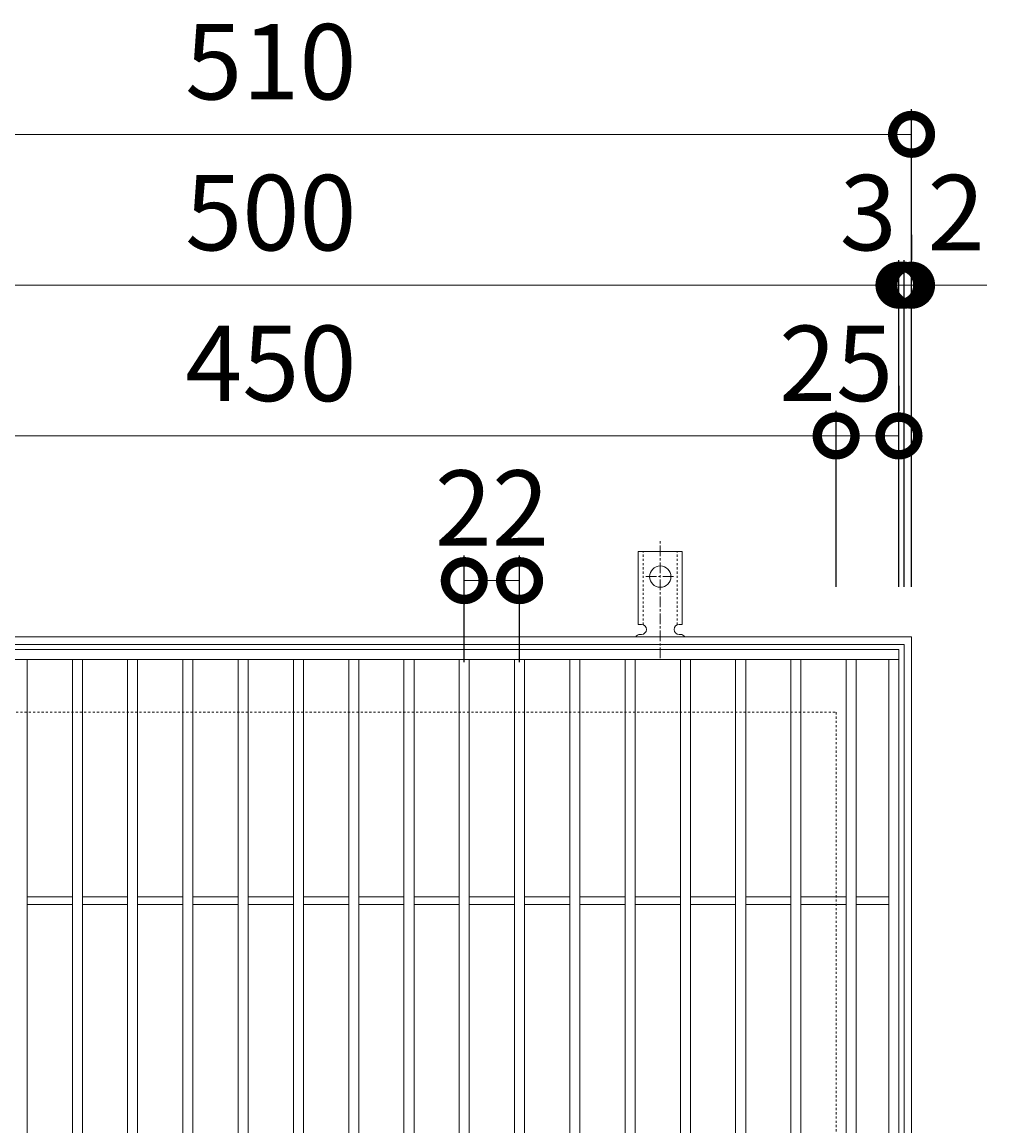
# Model space of a CAD drawing. Units: millimetres. Extents: x -464 to 501, y -282 to 1271.
# Drawn here: x -63 to 321, y 832 to 1271 of the extents above; entities that cross this region are included whole.
import ezdxf

# ---------------------------------------------------------------- set-up
doc = ezdxf.new("R2010")
doc.units = ezdxf.units.MM
doc.linetypes.add('中心線（短）', pattern=[6.773333, 4.233333, -0.846667, 0.846667, -0.846667])
doc.linetypes.add('点線（標準）', pattern=[1.693333, 0.846667, -0.846667])
for name, color, linetype in [('(K)アンカー', 3, 'Continuous'), ('(K)受枠', 2, 'Continuous'), ('(K)寸法', 7, 'Continuous'), ('(K)蓋', 3, 'Continuous')]:
    doc.layers.add(name, color=color, linetype=linetype)
doc.styles.add('(K)MSゴシック', font='MS Gothic.ttf')
doc.dimstyles.new('KAD-1', dxfattribs={"dimtxt": 3, "dimasz": 3, "dimexe": 1, "dimexo": 2, "dimgap": 1, "dimtad": 1, "dimdec": 1, "dimdsep": 46, "dimtxsty": '(K)MSゴシック', "dimblk": 'DOTSMALL', "dimcen": 0, "dimclrd": 7, "dimclre": 256, "dimclrt": 2, "dimadec": 1, "dimazin": 0, "dimtfac": 1, "dimtdec": 1, "dimtmove": 0, "dimatfit": 3, "dimldrblk": 'DOTSMALL', "dimfxl": 1, "dimtfill": 1, "dimlwd": 9, "dimlwe": -1, "dimarcsym": 0})

# ---------------------------------------------------------------- blocks, each defined once
blk = doc.blocks.new('_DotSmall')
at = {"color": 0, "linetype": 'ByBlock', "const_width": 0.5}
blk.add_lwpolyline([(-0.0625, 0, 1), (0.0625, 0, 1)], format="xyb", close=True, dxfattribs=at)
blk = doc.blocks.new('*D35')
at = {"layer": '(K)寸法', "transparency": 16777216}
for p, q in [((-218.85, 1046.22), (-218.85, 1236.27)), ((291.15, 1046.22), (291.15, 1236.27))]:
    blk.add_line(p, q, dxfattribs=at)
at = {"layer": '(K)寸法', "color": 7, "lineweight": 9, "transparency": 16777216}
blk.add_line((-218.85, 1226.27), (291.15, 1226.27), dxfattribs=at)
at = {"layer": 'Defpoints', "color": 0, "transparency": 16777216}
for p in [(291.15, 1226.27), (-218.85, 1026.22), (291.15, 1026.22)]:
    blk.add_point(p, dxfattribs=at)
at = {"layer": '(K)寸法', "color": 7, "lineweight": 9, "transparency": 16777216, "xscale": 30, "yscale": 30, "zscale": 30, "rotation": 180}
blk.add_blockref('_DotSmall', (-218.85, 1226.27), dxfattribs=at)
at = {"layer": '(K)寸法', "color": 7, "lineweight": 9, "transparency": 16777216, "xscale": 30, "yscale": 30, "zscale": 30}
blk.add_blockref('_DotSmall', (291.15, 1226.27), dxfattribs=at)
at = {"layer": '(K)寸法', "color": 2, "lineweight": 9, "transparency": 16777216, "insert": (36.15, 1251.27), "char_height": 30, "attachment_point": 5, "style": '(K)MSゴシック', "bg_fill": 3, "box_fill_scale": 1.1, "bg_fill_color": 256, "bg_fill_true_color": 13158600, "bg_fill_transparency": 0}
blk.add_mtext('510', dxfattribs=at)
blk = doc.blocks.new('*D38')
at = {"layer": '(K)寸法', "transparency": 16777216}
for p, q in [((-213.85, 1046.22), (-213.85, 1176.22)), ((286.15, 1046.22), (286.15, 1176.22))]:
    blk.add_line(p, q, dxfattribs=at)
at = {"layer": '(K)寸法', "color": 7, "lineweight": 9, "transparency": 16777216}
blk.add_line((-213.85, 1166.22), (286.15, 1166.22), dxfattribs=at)
at = {"layer": 'Defpoints', "color": 0, "transparency": 16777216}
for p in [(286.15, 1166.22), (-213.85, 1026.22), (286.15, 1026.22)]:
    blk.add_point(p, dxfattribs=at)
at = {"layer": '(K)寸法', "color": 7, "lineweight": 9, "transparency": 16777216, "xscale": 30, "yscale": 30, "zscale": 30, "rotation": 180}
blk.add_blockref('_DotSmall', (-213.85, 1166.22), dxfattribs=at)
at = {"layer": '(K)寸法', "color": 7, "lineweight": 9, "transparency": 16777216, "xscale": 30, "yscale": 30, "zscale": 30}
blk.add_blockref('_DotSmall', (286.15, 1166.22), dxfattribs=at)
at = {"layer": '(K)寸法', "color": 2, "lineweight": 9, "transparency": 16777216, "insert": (36.15, 1191.22), "char_height": 30, "attachment_point": 5, "style": '(K)MSゴシック', "bg_fill": 3, "box_fill_scale": 1.1, "bg_fill_color": 256, "bg_fill_true_color": 13158600, "bg_fill_transparency": 0}
blk.add_mtext('500', dxfattribs=at)
blk = doc.blocks.new('*D39')
at = {"layer": '(K)寸法', "transparency": 16777216}
for p, q in [((286.15, 1046.22), (286.15, 1176.22)), ((288.15, 1046.22), (288.15, 1176.22))]:
    blk.add_line(p, q, dxfattribs=at)
at = {"layer": '(K)寸法', "color": 7, "lineweight": 9, "transparency": 16777216}
for p, q in [((286.15, 1166.22), (256.15, 1166.22)), ((286.15, 1166.22), (288.15, 1166.22)), ((288.15, 1166.22), (318.15, 1166.22))]:
    blk.add_line(p, q, dxfattribs=at)
at = {"layer": 'Defpoints', "color": 0, "transparency": 16777216}
for p in [(288.15, 1166.22), (286.15, 1026.22), (288.15, 1026.22)]:
    blk.add_point(p, dxfattribs=at)
at = {"layer": '(K)寸法', "color": 7, "lineweight": 9, "transparency": 16777216, "xscale": 30, "yscale": 30, "zscale": 30}
blk.add_blockref('_DotSmall', (286.15, 1166.22), dxfattribs=at)
at = {"layer": '(K)寸法', "color": 7, "lineweight": 9, "transparency": 16777216, "xscale": 30, "yscale": 30, "zscale": 30, "rotation": 180}
blk.add_blockref('_DotSmall', (288.15, 1166.22), dxfattribs=at)
at = {"layer": '(K)寸法', "color": 2, "lineweight": 9, "transparency": 16777216, "insert": (308.89, 1191.22), "char_height": 30, "attachment_point": 5, "style": '(K)MSゴシック', "bg_fill": 3, "box_fill_scale": 1.1, "bg_fill_color": 256, "bg_fill_true_color": 13158600, "bg_fill_transparency": 0}
blk.add_mtext('2', dxfattribs=at)
blk = doc.blocks.new('*D40')
at = {"layer": '(K)寸法', "transparency": 16777216}
for p, q in [((291.15, 1186.22), (291.15, 1176.22)), ((288.15, 1046.22), (288.15, 1176.22))]:
    blk.add_line(p, q, dxfattribs=at)
at = {"layer": '(K)寸法', "color": 7, "lineweight": 9, "transparency": 16777216}
for p, q in [((288.15, 1166.22), (258.15, 1166.22)), ((288.15, 1166.22), (291.15, 1166.22)), ((291.15, 1166.22), (321.15, 1166.22))]:
    blk.add_line(p, q, dxfattribs=at)
at = {"layer": 'Defpoints', "color": 0, "transparency": 16777216}
for p in [(291.15, 1166.22), (291.15, 1166.22), (288.15, 1026.22)]:
    blk.add_point(p, dxfattribs=at)
at = {"layer": '(K)寸法', "color": 7, "lineweight": 9, "transparency": 16777216, "xscale": 30, "yscale": 30, "zscale": 30}
blk.add_blockref('_DotSmall', (288.15, 1166.22), dxfattribs=at)
at = {"layer": '(K)寸法', "color": 7, "lineweight": 9, "transparency": 16777216, "xscale": 30, "yscale": 30, "zscale": 30, "rotation": 180}
blk.add_blockref('_DotSmall', (291.15, 1166.22), dxfattribs=at)
at = {"layer": '(K)寸法', "color": 2, "lineweight": 9, "transparency": 16777216, "insert": (273.89, 1191.22), "char_height": 30, "attachment_point": 5, "style": '(K)MSゴシック', "bg_fill": 3, "box_fill_scale": 1.1, "bg_fill_color": 256, "bg_fill_true_color": 13158600, "bg_fill_transparency": 0}
blk.add_mtext('3', dxfattribs=at)
blk = doc.blocks.new('*D42')
at = {"layer": '(K)寸法', "transparency": 16777216}
for p, q in [((-188.85, 1046.22), (-188.85, 1116.22)), ((261.15, 1046.22), (261.15, 1116.22))]:
    blk.add_line(p, q, dxfattribs=at)
at = {"layer": '(K)寸法', "color": 7, "lineweight": 9, "transparency": 16777216}
blk.add_line((-188.85, 1106.22), (261.15, 1106.22), dxfattribs=at)
at = {"layer": 'Defpoints', "color": 0, "transparency": 16777216}
for p in [(261.15, 1106.22), (-188.85, 1026.22), (261.15, 1026.22)]:
    blk.add_point(p, dxfattribs=at)
at = {"layer": '(K)寸法', "color": 7, "lineweight": 9, "transparency": 16777216, "xscale": 30, "yscale": 30, "zscale": 30, "rotation": 180}
blk.add_blockref('_DotSmall', (-188.85, 1106.22), dxfattribs=at)
at = {"layer": '(K)寸法', "color": 7, "lineweight": 9, "transparency": 16777216, "xscale": 30, "yscale": 30, "zscale": 30}
blk.add_blockref('_DotSmall', (261.15, 1106.22), dxfattribs=at)
at = {"layer": '(K)寸法', "color": 2, "lineweight": 9, "transparency": 16777216, "insert": (36.15, 1131.22), "char_height": 30, "attachment_point": 5, "style": '(K)MSゴシック', "bg_fill": 3, "box_fill_scale": 1.1, "bg_fill_color": 256, "bg_fill_true_color": 13158600, "bg_fill_transparency": 0}
blk.add_mtext('450', dxfattribs=at)
blk = doc.blocks.new('*D43')
at = {"layer": '(K)寸法', "transparency": 16777216}
for p, q in [((286.15, 1126.22), (286.15, 1116.22)), ((261.15, 1046.22), (261.15, 1116.22))]:
    blk.add_line(p, q, dxfattribs=at)
at = {"layer": '(K)寸法', "color": 7, "lineweight": 9, "transparency": 16777216}
blk.add_line((261.15, 1106.22), (286.15, 1106.22), dxfattribs=at)
at = {"layer": 'Defpoints', "color": 0, "transparency": 16777216}
for p in [(286.15, 1106.22), (286.15, 1106.22), (261.15, 1026.22)]:
    blk.add_point(p, dxfattribs=at)
at = {"layer": '(K)寸法', "color": 7, "lineweight": 9, "transparency": 16777216, "xscale": 30, "yscale": 30, "zscale": 30, "rotation": 180}
blk.add_blockref('_DotSmall', (261.15, 1106.22), dxfattribs=at)
at = {"layer": '(K)寸法', "color": 7, "lineweight": 9, "transparency": 16777216, "xscale": 30, "yscale": 30, "zscale": 30}
blk.add_blockref('_DotSmall', (286.15, 1106.22), dxfattribs=at)
at = {"layer": '(K)寸法', "color": 2, "lineweight": 9, "transparency": 16777216, "insert": (261.15, 1131.22), "char_height": 30, "attachment_point": 5, "style": '(K)MSゴシック', "bg_fill": 3, "box_fill_scale": 1.1, "bg_fill_color": 256, "bg_fill_true_color": 13158600, "bg_fill_transparency": 0}
blk.add_mtext('25', dxfattribs=at)
blk = doc.blocks.new('*D31')
at = {"layer": '(K)寸法', "transparency": 16777216}
for p, q in [((113.15, 1016.22), (113.15, 1058.63)), ((135.15, 1016.22), (135.15, 1058.63))]:
    blk.add_line(p, q, dxfattribs=at)
at = {"layer": '(K)寸法', "color": 7, "lineweight": 9, "transparency": 16777216}
blk.add_line((113.15, 1048.63), (135.15, 1048.63), dxfattribs=at)
at = {"layer": 'Defpoints', "color": 0, "transparency": 16777216}
for p in [(135.15, 1048.63), (113.15, 996.22), (135.15, 996.22)]:
    blk.add_point(p, dxfattribs=at)
at = {"layer": '(K)寸法', "color": 7, "lineweight": 9, "transparency": 16777216, "xscale": 30, "yscale": 30, "zscale": 30, "rotation": 180}
blk.add_blockref('_DotSmall', (113.15, 1048.63), dxfattribs=at)
at = {"layer": '(K)寸法', "color": 7, "lineweight": 9, "transparency": 16777216, "xscale": 30, "yscale": 30, "zscale": 30}
blk.add_blockref('_DotSmall', (135.15, 1048.63), dxfattribs=at)
at = {"layer": '(K)寸法', "color": 2, "lineweight": 9, "transparency": 16777216, "insert": (124.15, 1073.63), "char_height": 30, "attachment_point": 5, "style": '(K)MSゴシック', "bg_fill": 3, "box_fill_scale": 1.1, "bg_fill_color": 256, "bg_fill_true_color": 13158600, "bg_fill_transparency": 0}
blk.add_mtext('22', dxfattribs=at)

msp = doc.modelspace()

# ---------------------------------------------------------------- linework, layer by layer
at = {"layer": '(K)アンカー', "color": 7, "linetype": '中心線（短）', "lineweight": 9}
for p, q in [((191.15, 1017.75), (191.15, 1065.15)), ((185.37, 1050.22), (196.92, 1050.22))]:
    msp.add_line(p, q, dxfattribs=at)
at = {"layer": '(K)アンカー', "color": 3, "linetype": 'Continuous', "lineweight": 9}
for p, q in [((182.4, 1031.22), (182.4, 1060.22)), ((199.9, 1060.22), (182.4, 1060.22)), ((199.9, 1031.22), (199.9, 1060.22)), ((182.4, 1031.22), (183.65, 1031.22)), ((199.9, 1031.22), (198.65, 1031.22)), ((183.15, 1027.22), (183.65, 1027.22)), ((198.64, 1027.22), (199.16, 1027.22))]:
    msp.add_line(p, q, dxfattribs=at)
at = {"layer": '(K)アンカー', "color": 3, "linetype": '点線（標準）', "lineweight": 9}
for p, q in [((184.4, 1031.07), (184.4, 1060.22)), ((197.9, 1031.07), (197.9, 1060.22))]:
    msp.add_line(p, q, dxfattribs=at)
at = {"layer": '(K)アンカー', "color": 3, "linetype": 'Continuous', "lineweight": 9}
msp.add_circle((191.15, 1050.22), 4.25, dxfattribs=at)
for centre, start, end in [((183.65, 1029.22), 270, 90), ((198.65, 1029.22), 90, 269.8667), ((183.15, 1025.22), 90.276, 150.0005), ((199.15, 1025.22), 29.9993, 89.7584)]:
    msp.add_arc(centre, 2, start, end, dxfattribs=at)
at = {"layer": '(K)受枠', "color": 2, "linetype": 'Continuous', "lineweight": 9}
for p, q in [((-218.85, 1026.22), (291.15, 1026.22)), ((291.15, 1026.22), (291.15, 516.22)), ((-215.85, 1023.22), (288.15, 1023.22)), ((288.15, 1023.22), (288.15, 519.22))]:
    msp.add_line(p, q, dxfattribs=at)
at = {"layer": '(K)受枠', "color": 2, "linetype": '点線（標準）', "lineweight": 9}
for p, q in [((-188.85, 996.22), (261.15, 996.22)), ((261.15, 996.22), (261.15, 546.22))]:
    msp.add_line(p, q, dxfattribs=at)
at = {"layer": '(K)蓋', "color": 3, "linetype": 'Continuous', "lineweight": 9}
for p, q in [((-213.85, 1021.22), (286.15, 1021.22)), ((286.15, 1021.22), (286.15, 521.22)), ((-213.85, 1017.22), (286.15, 1017.22)), ((-60.85, 525.22), (-60.85, 1017.22)), ((-42.85, 525.22), (-42.85, 1017.22)), ((-38.85, 525.22), (-38.85, 1017.22)), ((-20.85, 525.22), (-20.85, 1017.22)), ((-16.85, 525.22), (-16.85, 1017.22)), ((1.15, 525.22), (1.15, 1017.22)), ((5.15, 525.22), (5.15, 1017.22)), ((23.15, 525.22), (23.15, 1017.22)), ((27.15, 525.22), (27.15, 1017.22)), ((45.15, 525.22), (45.15, 1017.22)), ((49.15, 525.22), (49.15, 1017.22)), ((67.15, 525.22), (67.15, 1017.22)), ((71.15, 525.22), (71.15, 1017.22)), ((89.15, 525.22), (89.15, 1017.22)), ((93.15, 525.22), (93.15, 1017.22)), ((111.15, 525.22), (111.15, 1017.22)), ((115.15, 525.22), (115.15, 1017.22)), ((133.15, 525.22), (133.15, 1017.22)), ((137.15, 525.22), (137.15, 1017.22)), ((155.15, 525.22), (155.15, 1017.22)), ((159.15, 525.22), (159.15, 1017.22)), ((177.15, 525.22), (177.15, 1017.22)), ((181.15, 525.22), (181.15, 1017.22)), ((199.15, 525.22), (199.15, 1017.22)), ((203.15, 525.22), (203.15, 1017.22)), ((221.15, 525.22), (221.15, 1017.22)), ((225.15, 525.22), (225.15, 1017.22)), ((243.15, 525.22), (243.15, 1017.22)), ((247.15, 525.22), (247.15, 1017.22)), ((265.15, 525.22), (265.15, 1017.22)), ((269.15, 525.22), (269.15, 1017.22)), ((282.15, 525.22), (282.15, 1017.22)), ((-60.85, 922.72), (-42.85, 922.72)), ((-38.85, 922.72), (-20.85, 922.72)), ((-16.85, 922.72), (1.15, 922.72)), ((5.15, 922.72), (23.15, 922.72)), ((27.15, 922.72), (45.15, 922.72)), ((49.15, 922.72), (67.15, 922.72)), ((71.15, 922.72), (89.15, 922.72)), ((93.15, 922.72), (111.15, 922.72)), ((115.15, 922.72), (133.15, 922.72)), ((137.15, 922.72), (155.15, 922.72)), ((159.15, 922.72), (177.15, 922.72)), ((181.15, 922.72), (199.15, 922.72)), ((203.15, 922.72), (221.15, 922.72)), ((225.15, 922.72), (243.15, 922.72)), ((247.15, 922.72), (265.15, 922.72)), ((269.15, 922.72), (282.15, 922.72)), ((-60.85, 919.72), (-42.85, 919.72)), ((-38.85, 919.72), (-20.85, 919.72)), ((-16.85, 919.72), (1.15, 919.72)), ((5.15, 919.72), (23.15, 919.72)), ((27.15, 919.72), (45.15, 919.72)), ((49.15, 919.72), (67.15, 919.72)), ((71.15, 919.72), (89.15, 919.72)), ((93.15, 919.72), (111.15, 919.72)), ((115.15, 919.72), (133.15, 919.72)), ((137.15, 919.72), (155.15, 919.72)), ((159.15, 919.72), (177.15, 919.72)), ((181.15, 919.72), (199.15, 919.72)), ((203.15, 919.72), (221.15, 919.72)), ((225.15, 919.72), (243.15, 919.72)), ((247.15, 919.72), (265.15, 919.72)), ((269.15, 919.72), (282.15, 919.72))]:
    msp.add_line(p, q, dxfattribs=at)

# ---------------------------------------------------------------- next in the draw order: dimensions: what is measured, and where the dimension line sits
at = {"layer": '(K)寸法', "lineweight": 9}
dim = msp.add_linear_dim(base=(291.15, 1226.27), p1=(-218.85, 1026.22), p2=(291.15, 1026.22), dimstyle='KAD-1', dxfattribs=at)
dim.commit()
dim.dimension.update_dxf_attribs({"geometry": '*D35', "text_midpoint": (36.15, 1251.27)})

# ---------------------------------------------------------------- next in the draw order: dimensions: what is measured, and where the dimension line sits
dim = msp.add_linear_dim(base=(286.15, 1166.22), p1=(-213.85, 1026.22), p2=(286.15, 1026.22), dimstyle='KAD-1', dxfattribs=at)
dim.commit()
dim.dimension.update_dxf_attribs({"geometry": '*D38', "text_midpoint": (36.15, 1191.22)})

# ---------------------------------------------------------------- next in the draw order: dimensions: what is measured, and where the dimension line sits
dim = msp.add_linear_dim(base=(288.15, 1166.22), p1=(286.15, 1026.22), p2=(288.15, 1026.22), dimstyle='KAD-1', override={"dimtmove": 1}, dxfattribs=at)
dim.commit()
dim.dimension.update_dxf_attribs({"geometry": '*D39', "text_midpoint": (308.89, 1166.22), "dimtype": 160})

# ---------------------------------------------------------------- next in the draw order: dimensions: what is measured, and where the dimension line sits
dim = msp.add_linear_dim(base=(291.15, 1166.22), p1=(288.15, 1026.22), p2=(291.15, 1166.22), dimstyle='KAD-1', override={"dimtmove": 1}, dxfattribs=at)
dim.commit()
dim.dimension.update_dxf_attribs({"geometry": '*D40', "text_midpoint": (273.89, 1166.22), "dimtype": 160})

# ---------------------------------------------------------------- next in the draw order: dimensions: what is measured, and where the dimension line sits
dim = msp.add_linear_dim(base=(261.15, 1106.22), p1=(-188.85, 1026.22), p2=(261.15, 1026.22), dimstyle='KAD-1', dxfattribs=at)
dim.commit()
dim.dimension.update_dxf_attribs({"geometry": '*D42', "text_midpoint": (36.15, 1131.22)})

# ---------------------------------------------------------------- next in the draw order: dimensions: what is measured, and where the dimension line sits
for base, p1, p2, picture, middle in [((286.15, 1106.22), (261.15, 1026.22), (286.15, 1106.22), '*D43', (261.15, 1106.22)), ((135.15, 1048.63), (113.15, 996.22), (135.15, 996.22), '*D31', (124.15, 1048.63))]:
    dim = msp.add_linear_dim(base=base, p1=p1, p2=p2, dimstyle='KAD-1', override={"dimtmove": 1}, dxfattribs=at)
    dim.commit()
    dim.dimension.update_dxf_attribs({"geometry": picture, "text_midpoint": middle, "dimtype": 160})

doc.saveas('drawing.dxf')
